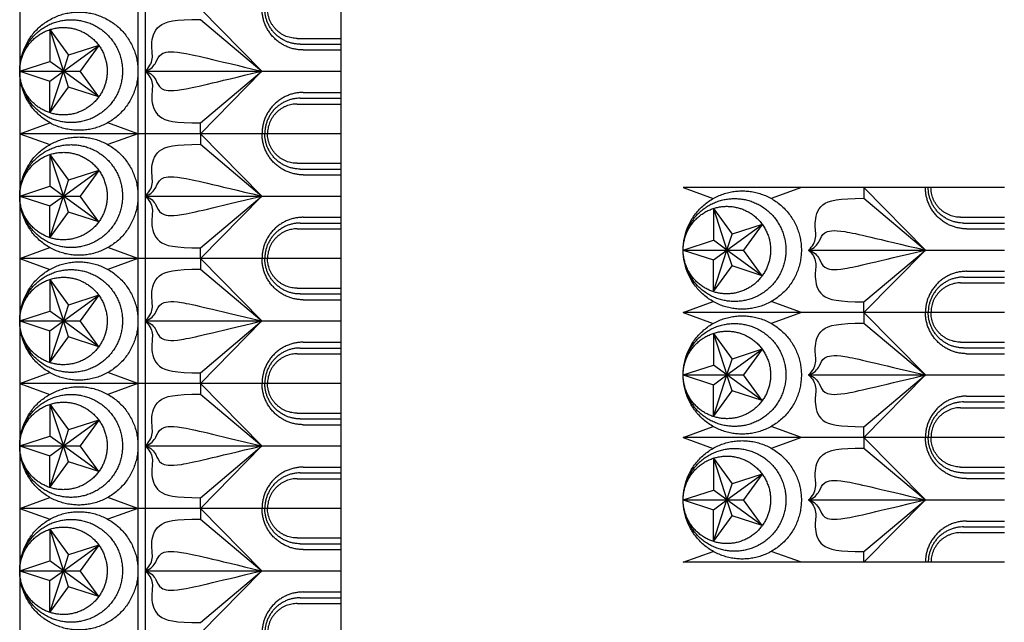
# Model space of a CAD drawing. Units: millimetres. Extents: x -121 to 121, y -143 to 143.
# Drawn here: x -121 to -7, y 9 to 78 of the extents above; entities that cross this region are included whole.
import ezdxf

# ---------------------------------------------------------------- set-up
doc = ezdxf.new("R2010")
doc.units = ezdxf.units.MM
doc.layers.add('Default', color=7, linetype='Continuous', true_color=0x000000)

msp = doc.modelspace()

# ---------------------------------------------------------------- linework, layer by layer
at = {"layer": 'Default', "color": 5, "true_color": 0x0000ff}
for p, q in [((-120.85, 142.57), (-120.85, -142.57)), ((-107.14, 128.86), (-107.14, -128.86)), ((-106.3, 128.01), (-106.3, -128.01)), ((-83.6, 105.32), (-83.6, -105.32)), ((-92.76, 72.38), (-99.89, 79.62)), ((-99.89, 78.38), (-92.76, 72.38)), ((-115.78, 72.38), (-111.68, 75.36)), ((-115.78, 72.38), (-115.18, 74.23)), ((-115.78, 72.38), (-117.35, 73.52)), ((-117.35, 71.24), (-115.78, 72.38)), ((-111.68, 69.4), (-115.78, 72.38)), ((-115.18, 70.54), (-115.78, 72.38)), ((-106.3, 72.38), (-83.6, 72.38)), ((-99.89, 66.38), (-92.76, 72.38)), ((-92.76, 72.38), (-99.89, 65.14)), ((-99.89, 65.14), (-99.89, 66.38)), ((-83.6, 65.14), (-120.85, 65.14)), ((-99.89, 65.14), (-99.89, 63.91)), ((-92.76, 57.91), (-99.89, 65.14)), ((-99.89, 63.91), (-92.76, 57.91)), ((-115.78, 57.91), (-111.68, 60.89)), ((-115.78, 57.91), (-115.18, 59.75)), ((-115.78, 57.91), (-117.35, 59.04)), ((-6.66, 58.89), (-43.91, 58.89)), ((-22.95, 58.89), (-22.95, 57.65)), ((-15.82, 51.65), (-22.95, 58.89)), ((-117.35, 56.77), (-115.78, 57.91)), ((-111.68, 54.93), (-115.78, 57.91)), ((-115.18, 56.06), (-115.78, 57.91)), ((-106.3, 57.91), (-83.6, 57.91)), ((-99.89, 51.91), (-92.76, 57.91)), ((-92.76, 57.91), (-99.89, 50.67)), ((-22.95, 57.65), (-15.82, 51.65)), ((-38.84, 51.65), (-34.74, 54.63)), ((-38.84, 51.65), (-40.41, 52.79)), ((-38.84, 51.65), (-38.24, 53.49)), ((-99.89, 50.67), (-99.89, 51.91)), ((-40.41, 50.51), (-38.84, 51.65)), ((-38.24, 49.81), (-38.84, 51.65)), ((-34.74, 48.67), (-38.84, 51.65)), ((-29.36, 51.65), (-6.66, 51.65)), ((-22.95, 45.65), (-15.82, 51.65)), ((-15.82, 51.65), (-22.95, 44.41)), ((-83.6, 50.67), (-120.85, 50.67)), ((-99.89, 50.67), (-99.89, 49.43)), ((-92.76, 43.43), (-99.89, 50.67)), ((-99.89, 49.43), (-92.76, 43.43)), ((-115.78, 43.43), (-111.68, 46.41)), ((-115.78, 43.43), (-117.35, 44.57)), ((-115.78, 43.43), (-115.18, 45.27)), ((-22.95, 44.41), (-22.95, 45.65)), ((-117.35, 42.29), (-115.78, 43.43)), ((-111.68, 40.45), (-115.78, 43.43)), ((-115.18, 41.59), (-115.78, 43.43)), ((-106.3, 43.43), (-83.6, 43.43)), ((-99.89, 37.43), (-92.76, 43.43)), ((-92.76, 43.43), (-99.89, 36.19)), ((-6.66, 44.41), (-43.91, 44.41)), ((-22.95, 44.41), (-22.95, 43.18)), ((-15.82, 37.18), (-22.95, 44.41)), ((-22.95, 43.18), (-15.82, 37.18)), ((-38.84, 37.18), (-34.74, 40.16)), ((-38.84, 37.18), (-38.24, 39.02)), ((-38.84, 37.18), (-40.41, 38.31)), ((-99.89, 36.19), (-99.89, 37.43)), ((-40.41, 36.04), (-38.84, 37.18)), ((-34.74, 34.2), (-38.84, 37.18)), ((-38.24, 35.33), (-38.84, 37.18)), ((-29.36, 37.18), (-6.66, 37.18)), ((-22.95, 31.18), (-15.82, 37.18)), ((-15.82, 37.18), (-22.95, 29.94)), ((-83.6, 36.19), (-120.85, 36.19)), ((-99.89, 36.19), (-99.89, 34.95)), ((-92.76, 28.95), (-99.89, 36.19)), ((-99.89, 34.95), (-92.76, 28.95)), ((-115.78, 28.95), (-111.68, 31.93)), ((-22.95, 29.94), (-22.95, 31.18)), ((-115.78, 28.95), (-117.35, 30.09)), ((-115.78, 28.95), (-115.18, 30.8)), ((-6.66, 29.94), (-43.91, 29.94)), ((-22.95, 29.94), (-22.95, 28.7)), ((-15.82, 22.7), (-22.95, 29.94)), ((-117.35, 27.81), (-115.78, 28.95)), ((-111.68, 25.97), (-115.78, 28.95)), ((-115.18, 27.11), (-115.78, 28.95)), ((-106.3, 28.95), (-83.6, 28.95)), ((-99.89, 22.95), (-92.76, 28.95)), ((-92.76, 28.95), (-99.89, 21.71)), ((-22.95, 28.7), (-15.82, 22.7)), ((-38.84, 22.7), (-34.74, 25.68)), ((-38.84, 22.7), (-38.24, 24.54)), ((-99.89, 21.71), (-99.89, 22.95)), ((-38.84, 22.7), (-40.41, 23.84)), ((-83.6, 21.71), (-120.85, 21.71)), ((-99.89, 21.71), (-99.89, 20.48)), ((-92.76, 14.48), (-99.89, 21.71)), ((-40.41, 21.56), (-38.84, 22.7)), ((-34.74, 19.72), (-38.84, 22.7)), ((-38.24, 20.86), (-38.84, 22.7)), ((-29.36, 22.7), (-6.66, 22.7)), ((-22.95, 16.7), (-15.82, 22.7)), ((-15.82, 22.7), (-22.95, 15.46)), ((-99.89, 20.48), (-92.76, 14.48)), ((-115.78, 14.48), (-111.68, 17.46)), ((-115.78, 14.48), (-115.18, 16.32)), ((-22.95, 15.46), (-22.95, 16.7)), ((-115.78, 14.48), (-117.35, 15.62)), ((-6.66, 15.46), (-43.91, 15.46)), ((-117.35, 13.34), (-115.78, 14.48)), ((-111.68, 11.5), (-115.78, 14.48)), ((-115.18, 12.63), (-115.78, 14.48)), ((-106.3, 14.48), (-83.6, 14.48)), ((-99.89, 8.48), (-92.76, 14.48)), ((-92.76, 14.48), (-99.89, 7.24))]:
    msp.add_line(p, q, dxfattribs=at)
for points in [[(-117.35, 77.21), (-115.78, 72.38)], [(-117.35, 77.21), (-117.35, 73.52)], [(-117.35, 77.21), (-115.18, 74.23)], [(-88.67, 76.18), (-83.6, 76.18)], [(-88.32, 75.51), (-83.6, 75.51)], [(-111.68, 75.36), (-115.18, 74.23)], [(-111.68, 75.36), (-113.84, 72.38)], [(-87.97, 74.84), (-83.6, 74.84)], [(-120.85, 72.38), (-117.35, 73.52)], [(-120.85, 72.38), (-115.78, 72.38)], [(-120.85, 72.38), (-115.78, 72.38)], [(-120.85, 72.38), (-117.35, 71.24)], [(-117.35, 67.56), (-115.78, 72.38)], [(-117.35, 67.56), (-115.78, 72.38)], [(-115.78, 72.38), (-113.84, 72.38)], [(-111.68, 69.4), (-113.84, 72.38)], [(-117.35, 67.56), (-117.35, 71.24)], [(-117.35, 67.56), (-115.18, 70.54)], [(-111.68, 69.4), (-115.18, 70.54)], [(-87.97, 69.92), (-83.6, 69.92)], [(-88.67, 68.58), (-83.6, 68.58)], [(-88.32, 69.25), (-83.6, 69.25)], [(-120.85, 65.14), (-117.36, 66.41)], [(-107.14, 65.14), (-110.63, 66.41)], [(-120.85, 65.14), (-117.36, 63.88)], [(-107.14, 65.14), (-110.63, 63.88)], [(-117.35, 62.73), (-115.78, 57.91)], [(-117.35, 62.73), (-117.35, 59.04)], [(-117.35, 62.73), (-115.18, 59.75)], [(-88.67, 61.71), (-83.6, 61.71)], [(-111.68, 60.89), (-115.18, 59.75)], [(-111.68, 60.89), (-113.84, 57.91)], [(-88.32, 61.04), (-83.6, 61.04)], [(-87.97, 60.37), (-83.6, 60.37)], [(-120.85, 57.91), (-117.35, 59.04)], [(-43.91, 58.89), (-40.42, 57.63)], [(-30.2, 58.89), (-33.69, 57.63)], [(-120.85, 57.91), (-115.78, 57.91)], [(-120.85, 57.91), (-115.78, 57.91)], [(-120.85, 57.91), (-117.35, 56.77)], [(-117.35, 53.08), (-115.78, 57.91)], [(-117.35, 53.08), (-115.78, 57.91)], [(-115.78, 57.91), (-113.84, 57.91)], [(-111.68, 54.93), (-113.84, 57.91)], [(-117.35, 53.08), (-117.35, 56.77)], [(-117.35, 53.08), (-115.18, 56.06)], [(-111.68, 54.93), (-115.18, 56.06)], [(-40.41, 56.48), (-38.24, 53.49)], [(-40.41, 56.48), (-40.41, 52.79)], [(-40.41, 56.48), (-38.84, 51.65)], [(-87.97, 55.45), (-83.6, 55.45)], [(-11.73, 55.45), (-6.66, 55.45)], [(-88.67, 54.11), (-83.6, 54.11)], [(-88.32, 54.78), (-83.6, 54.78)], [(-34.74, 54.63), (-38.24, 53.49)], [(-34.74, 54.63), (-36.9, 51.65)], [(-11.38, 54.78), (-6.66, 54.78)], [(-11.03, 54.11), (-6.66, 54.11)], [(-43.91, 51.65), (-40.41, 52.79)], [(-120.85, 50.67), (-117.36, 51.93)], [(-107.14, 50.67), (-110.63, 51.93)], [(-43.91, 51.65), (-40.41, 50.51)], [(-43.91, 51.65), (-38.84, 51.65)], [(-43.91, 51.65), (-38.84, 51.65)], [(-40.41, 46.83), (-38.84, 51.65)], [(-40.41, 46.83), (-38.84, 51.65)], [(-38.84, 51.65), (-36.9, 51.65)], [(-34.74, 48.67), (-36.9, 51.65)], [(-120.85, 50.67), (-117.36, 49.4)], [(-107.14, 50.67), (-110.63, 49.4)], [(-40.41, 46.83), (-40.41, 50.51)], [(-40.41, 46.83), (-38.24, 49.81)], [(-34.74, 48.67), (-38.24, 49.81)], [(-11.03, 49.19), (-6.66, 49.19)], [(-117.35, 48.25), (-115.78, 43.43)], [(-117.35, 48.25), (-117.35, 44.57)], [(-117.35, 48.25), (-115.18, 45.27)], [(-11.38, 48.52), (-6.66, 48.52)], [(-88.67, 47.23), (-83.6, 47.23)], [(-11.73, 47.85), (-6.66, 47.85)], [(-111.68, 46.41), (-115.18, 45.27)], [(-111.68, 46.41), (-113.84, 43.43)], [(-88.32, 46.56), (-83.6, 46.56)], [(-87.97, 45.89), (-83.6, 45.89)], [(-43.91, 44.41), (-40.42, 45.68)], [(-30.2, 44.41), (-33.69, 45.68)], [(-120.85, 43.43), (-117.35, 44.57)], [(-120.85, 43.43), (-115.78, 43.43)], [(-120.85, 43.43), (-115.78, 43.43)], [(-120.85, 43.43), (-117.35, 42.29)], [(-117.35, 38.61), (-115.78, 43.43)], [(-117.35, 38.61), (-115.78, 43.43)], [(-115.78, 43.43), (-113.84, 43.43)], [(-111.68, 40.45), (-113.84, 43.43)], [(-43.91, 44.41), (-40.42, 43.15)], [(-30.2, 44.41), (-33.69, 43.15)], [(-117.35, 38.61), (-117.35, 42.29)], [(-117.35, 38.61), (-115.18, 41.59)], [(-111.68, 40.45), (-115.18, 41.59)], [(-40.41, 42), (-38.84, 37.18)], [(-40.41, 42), (-40.41, 38.31)], [(-40.41, 42), (-38.24, 39.02)], [(-88.32, 40.3), (-83.6, 40.3)], [(-87.97, 40.97), (-83.6, 40.97)], [(-34.74, 40.16), (-38.24, 39.02)], [(-34.74, 40.16), (-36.9, 37.18)], [(-11.73, 40.98), (-6.66, 40.98)], [(-11.38, 40.31), (-6.66, 40.31)], [(-88.67, 39.63), (-83.6, 39.63)], [(-11.03, 39.64), (-6.66, 39.64)], [(-43.91, 37.18), (-40.41, 38.31)], [(-120.85, 36.19), (-117.36, 37.46)], [(-107.14, 36.19), (-110.63, 37.46)], [(-43.91, 37.18), (-38.84, 37.18)], [(-43.91, 37.18), (-38.84, 37.18)], [(-43.91, 37.18), (-40.41, 36.04)], [(-40.41, 32.35), (-38.84, 37.18)], [(-40.41, 32.35), (-38.84, 37.18)], [(-38.84, 37.18), (-36.9, 37.18)], [(-34.74, 34.2), (-36.9, 37.18)], [(-120.85, 36.19), (-117.36, 34.93)], [(-107.14, 36.19), (-110.63, 34.93)], [(-40.41, 32.35), (-40.41, 36.04)], [(-40.41, 32.35), (-38.24, 35.33)], [(-34.74, 34.2), (-38.24, 35.33)], [(-11.03, 34.72), (-6.66, 34.72)], [(-117.35, 33.78), (-115.78, 28.95)], [(-117.35, 33.78), (-117.35, 30.09)], [(-117.35, 33.78), (-115.18, 30.8)], [(-11.73, 33.38), (-6.66, 33.38)], [(-11.38, 34.05), (-6.66, 34.05)], [(-88.67, 32.75), (-83.6, 32.75)], [(-88.32, 32.08), (-83.6, 32.08)], [(-111.68, 31.93), (-115.18, 30.8)], [(-111.68, 31.93), (-113.84, 28.95)], [(-87.97, 31.41), (-83.6, 31.41)], [(-43.91, 29.94), (-40.42, 31.2)], [(-30.2, 29.94), (-33.69, 31.2)], [(-120.85, 28.95), (-117.35, 30.09)], [(-43.91, 29.94), (-40.42, 28.67)], [(-30.2, 29.94), (-33.69, 28.67)], [(-120.85, 28.95), (-115.78, 28.95)], [(-120.85, 28.95), (-115.78, 28.95)], [(-120.85, 28.95), (-117.35, 27.81)], [(-117.35, 24.13), (-115.78, 28.95)], [(-117.35, 24.13), (-115.78, 28.95)], [(-115.78, 28.95), (-113.84, 28.95)], [(-111.68, 25.97), (-113.84, 28.95)], [(-117.35, 24.13), (-117.35, 27.81)], [(-40.41, 27.52), (-38.84, 22.7)], [(-40.41, 27.52), (-40.41, 23.84)], [(-40.41, 27.52), (-38.24, 24.54)], [(-117.35, 24.13), (-115.18, 27.11)], [(-111.68, 25.97), (-115.18, 27.11)], [(-87.97, 26.49), (-83.6, 26.49)], [(-11.73, 26.5), (-6.66, 26.5)], [(-88.67, 25.15), (-83.6, 25.15)], [(-88.32, 25.82), (-83.6, 25.82)], [(-34.74, 25.68), (-38.24, 24.54)], [(-34.74, 25.68), (-36.9, 22.7)], [(-11.38, 25.83), (-6.66, 25.83)], [(-11.03, 25.16), (-6.66, 25.16)], [(-120.85, 21.71), (-117.36, 22.98)], [(-107.14, 21.71), (-110.63, 22.98)], [(-43.91, 22.7), (-40.41, 23.84)], [(-120.85, 21.71), (-117.36, 20.45)], [(-107.14, 21.71), (-110.63, 20.45)], [(-43.91, 22.7), (-38.84, 22.7)], [(-43.91, 22.7), (-38.84, 22.7)], [(-43.91, 22.7), (-40.41, 21.56)], [(-40.41, 17.88), (-38.84, 22.7)], [(-40.41, 17.88), (-38.84, 22.7)], [(-38.84, 22.7), (-36.9, 22.7)], [(-34.74, 19.72), (-36.9, 22.7)], [(-40.41, 17.88), (-40.41, 21.56)], [(-40.41, 17.88), (-38.24, 20.86)], [(-34.74, 19.72), (-38.24, 20.86)], [(-11.38, 19.57), (-6.66, 19.57)], [(-11.03, 20.24), (-6.66, 20.24)], [(-117.35, 19.3), (-115.78, 14.48)], [(-117.35, 19.3), (-117.35, 15.62)], [(-117.35, 19.3), (-115.18, 16.32)], [(-88.67, 18.28), (-83.6, 18.28)], [(-11.73, 18.9), (-6.66, 18.9)], [(-111.68, 17.46), (-115.18, 16.32)], [(-111.68, 17.46), (-113.84, 14.48)], [(-88.32, 17.61), (-83.6, 17.61)], [(-87.97, 16.94), (-83.6, 16.94)], [(-43.91, 15.46), (-40.42, 16.73)], [(-30.2, 15.46), (-33.69, 16.73)], [(-120.85, 14.48), (-117.35, 15.62)], [(-120.85, 14.48), (-115.78, 14.48)], [(-120.85, 14.48), (-115.78, 14.48)], [(-120.85, 14.48), (-117.35, 13.34)], [(-117.35, 9.65), (-115.78, 14.48)], [(-117.35, 9.65), (-115.78, 14.48)], [(-115.78, 14.48), (-113.84, 14.48)], [(-111.68, 11.5), (-113.84, 14.48)], [(-117.35, 9.65), (-117.35, 13.34)], [(-117.35, 9.65), (-115.18, 12.63)], [(-111.68, 11.5), (-115.18, 12.63)], [(-87.97, 12.02), (-83.6, 12.02)], [(-88.67, 10.68), (-83.6, 10.68)], [(-88.32, 11.35), (-83.6, 11.35)]]:
    msp.add_lwpolyline(points, dxfattribs=at)
for points, knots in [([(-114, 79.24), (-120.85, 79.24), (-120.85, 72.38), (-120.85, 65.53), (-114, 65.53), (-107.14, 65.53), (-107.14, 72.38), (-107.14, 79.24), (-114, 79.24)], [0, 0, 0, 8.447292, 8.447292, 16.894584, 16.894584, 25.341875, 25.341875, 33.789167, 33.789167, 33.789167]), ([(-114.89, 78.35), (-120.85, 78.35), (-120.85, 72.38), (-120.85, 66.42), (-114.89, 66.42), (-108.93, 66.42), (-108.93, 72.38), (-108.93, 78.35), (-114.89, 78.35)], [0, 0, 0, 7.347734, 7.347734, 14.695469, 14.695469, 22.043203, 22.043203, 29.390938, 29.390938, 29.390938]), ([(-114.47, 77.28), (-119.37, 78.59), (-120.68, 73.69), (-121.99, 68.79), (-117.09, 67.48), (-112.19, 66.18), (-110.88, 71.08), (-109.57, 75.98), (-114.47, 77.28)], [0, 0, 0, 6.248177, 6.248177, 12.496354, 12.496354, 18.744531, 18.744531, 24.992708, 24.992708, 24.992708]), ([(-114, 64.76), (-120.85, 64.76), (-120.85, 57.91), (-120.85, 51.05), (-114, 51.05), (-107.14, 51.05), (-107.14, 57.91), (-107.14, 64.76), (-114, 64.76)], [0, 0, 0, 8.447292, 8.447292, 16.894584, 16.894584, 25.341875, 25.341875, 33.789167, 33.789167, 33.789167]), ([(-114.89, 63.87), (-120.85, 63.87), (-120.85, 57.91), (-120.85, 51.94), (-114.89, 51.94), (-108.93, 51.94), (-108.93, 57.91), (-108.93, 63.87), (-114.89, 63.87)], [0, 0, 0, 7.347734, 7.347734, 14.695469, 14.695469, 22.043203, 22.043203, 29.390938, 29.390938, 29.390938]), ([(-114.47, 62.81), (-119.37, 64.11), (-120.68, 59.21), (-121.99, 54.31), (-117.09, 53.01), (-112.19, 51.7), (-110.88, 56.6), (-109.57, 61.5), (-114.47, 62.81)], [0, 0, 0, 6.248177, 6.248177, 12.496354, 12.496354, 18.744531, 18.744531, 24.992708, 24.992708, 24.992708]), ([(-37.06, 58.51), (-43.91, 58.51), (-43.91, 51.65), (-43.91, 44.8), (-37.06, 44.8), (-30.2, 44.8), (-30.2, 51.65), (-30.2, 58.51), (-37.06, 58.51)], [0, 0, 0, 8.447292, 8.447292, 16.894584, 16.894584, 25.341875, 25.341875, 33.789167, 33.789167, 33.789167]), ([(-37.95, 57.62), (-43.91, 57.62), (-43.91, 51.65), (-43.91, 45.69), (-37.95, 45.69), (-31.99, 45.69), (-31.99, 51.65), (-31.99, 57.62), (-37.95, 57.62)], [0, 0, 0, 7.347734, 7.347734, 14.695469, 14.695469, 22.043203, 22.043203, 29.390938, 29.390938, 29.390938]), ([(-37.53, 56.55), (-42.43, 57.86), (-43.74, 52.96), (-45.05, 48.06), (-40.15, 46.75), (-35.25, 45.45), (-33.94, 50.35), (-32.63, 55.25), (-37.53, 56.55)], [0, 0, 0, 6.248177, 6.248177, 12.496354, 12.496354, 18.744531, 18.744531, 24.992708, 24.992708, 24.992708]), ([(-114, 50.29), (-120.85, 50.29), (-120.85, 43.43), (-120.85, 36.57), (-114, 36.57), (-107.14, 36.57), (-107.14, 43.43), (-107.14, 50.29), (-114, 50.29)], [0, 0, 0, 8.447292, 8.447292, 16.894584, 16.894584, 25.341875, 25.341875, 33.789167, 33.789167, 33.789167]), ([(-114.89, 49.39), (-120.85, 49.39), (-120.85, 43.43), (-120.85, 37.47), (-114.89, 37.47), (-108.93, 37.47), (-108.93, 43.43), (-108.93, 49.39), (-114.89, 49.39)], [0, 0, 0, 7.347734, 7.347734, 14.695469, 14.695469, 22.043203, 22.043203, 29.390938, 29.390938, 29.390938]), ([(-114.47, 48.33), (-119.37, 49.64), (-120.68, 44.74), (-121.99, 39.84), (-117.09, 38.53), (-112.19, 37.22), (-110.88, 42.12), (-109.57, 47.02), (-114.47, 48.33)], [0, 0, 0, 6.248177, 6.248177, 12.496354, 12.496354, 18.744531, 18.744531, 24.992708, 24.992708, 24.992708]), ([(-37.06, 44.03), (-43.91, 44.03), (-43.91, 37.18), (-43.91, 30.32), (-37.06, 30.32), (-30.2, 30.32), (-30.2, 37.18), (-30.2, 44.03), (-37.06, 44.03)], [0, 0, 0, 8.447292, 8.447292, 16.894584, 16.894584, 25.341875, 25.341875, 33.789167, 33.789167, 33.789167]), ([(-37.95, 43.14), (-43.91, 43.14), (-43.91, 37.18), (-43.91, 31.21), (-37.95, 31.21), (-31.99, 31.21), (-31.99, 37.18), (-31.99, 43.14), (-37.95, 43.14)], [0, 0, 0, 7.347734, 7.347734, 14.695469, 14.695469, 22.043203, 22.043203, 29.390938, 29.390938, 29.390938]), ([(-37.53, 42.08), (-42.43, 43.38), (-43.74, 38.48), (-45.05, 33.58), (-40.15, 32.28), (-35.25, 30.97), (-33.94, 35.87), (-32.63, 40.77), (-37.53, 42.08)], [0, 0, 0, 6.248177, 6.248177, 12.496354, 12.496354, 18.744531, 18.744531, 24.992708, 24.992708, 24.992708]), ([(-114, 35.81), (-120.85, 35.81), (-120.85, 28.95), (-120.85, 22.1), (-114, 22.1), (-107.14, 22.1), (-107.14, 28.95), (-107.14, 35.81), (-114, 35.81)], [0, 0, 0, 8.447292, 8.447292, 16.894584, 16.894584, 25.341875, 25.341875, 33.789167, 33.789167, 33.789167]), ([(-114.89, 34.92), (-120.85, 34.92), (-120.85, 28.95), (-120.85, 22.99), (-114.89, 22.99), (-108.93, 22.99), (-108.93, 28.95), (-108.93, 34.92), (-114.89, 34.92)], [0, 0, 0, 7.347734, 7.347734, 14.695469, 14.695469, 22.043203, 22.043203, 29.390938, 29.390938, 29.390938]), ([(-114.47, 33.85), (-119.37, 35.16), (-120.68, 30.26), (-121.99, 25.36), (-117.09, 24.05), (-112.19, 22.75), (-110.88, 27.65), (-109.57, 32.55), (-114.47, 33.85)], [0, 0, 0, 6.248177, 6.248177, 12.496354, 12.496354, 18.744531, 18.744531, 24.992708, 24.992708, 24.992708]), ([(-37.06, 29.56), (-43.91, 29.56), (-43.91, 22.7), (-43.91, 15.84), (-37.06, 15.84), (-30.2, 15.84), (-30.2, 22.7), (-30.2, 29.56), (-37.06, 29.56)], [0, 0, 0, 8.447292, 8.447292, 16.894584, 16.894584, 25.341875, 25.341875, 33.789167, 33.789167, 33.789167]), ([(-37.95, 28.66), (-43.91, 28.66), (-43.91, 22.7), (-43.91, 16.74), (-37.95, 16.74), (-31.99, 16.74), (-31.99, 22.7), (-31.99, 28.66), (-37.95, 28.66)], [0, 0, 0, 7.347734, 7.347734, 14.695469, 14.695469, 22.043203, 22.043203, 29.390938, 29.390938, 29.390938]), ([(-37.53, 27.6), (-42.43, 28.91), (-43.74, 24.01), (-45.05, 19.11), (-40.15, 17.8), (-35.25, 16.49), (-33.94, 21.39), (-32.63, 26.29), (-37.53, 27.6)], [0, 0, 0, 6.248177, 6.248177, 12.496354, 12.496354, 18.744531, 18.744531, 24.992708, 24.992708, 24.992708]), ([(-114, 21.33), (-120.85, 21.33), (-120.85, 14.48), (-120.85, 7.62), (-114, 7.62), (-107.14, 7.62), (-107.14, 14.48), (-107.14, 21.33), (-114, 21.33)], [0, 0, 0, 8.447292, 8.447292, 16.894584, 16.894584, 25.341875, 25.341875, 33.789167, 33.789167, 33.789167]), ([(-114.89, 20.44), (-120.85, 20.44), (-120.85, 14.48), (-120.85, 8.51), (-114.89, 8.51), (-108.93, 8.51), (-108.93, 14.48), (-108.93, 20.44), (-114.89, 20.44)], [0, 0, 0, 7.347734, 7.347734, 14.695469, 14.695469, 22.043203, 22.043203, 29.390938, 29.390938, 29.390938]), ([(-114.47, 19.38), (-119.37, 20.68), (-120.68, 15.78), (-121.99, 10.88), (-117.09, 9.58), (-112.19, 8.27), (-110.88, 13.17), (-109.57, 18.07), (-114.47, 19.38)], [0, 0, 0, 6.248177, 6.248177, 12.496354, 12.496354, 18.744531, 18.744531, 24.992708, 24.992708, 24.992708])]:
    msp.add_rational_spline(points, [1, 0.707106781187, 1, 0.707106781187, 1, 0.707106781187, 1, 0.707106781187, 1], degree=2, knots=knots, dxfattribs=at)
for points in [[(-87.97, 74.84), (-92.75, 74.84), (-92.75, 79.62)], [(-88.32, 75.51), (-92.43, 75.51), (-92.43, 79.62)], [(-88.67, 76.18), (-92.11, 76.18), (-92.11, 79.62)], [(-87.97, 69.92), (-92.75, 69.92), (-92.75, 65.14)], [(-88.32, 69.25), (-92.43, 69.25), (-92.43, 65.14)], [(-88.67, 68.58), (-92.11, 68.58), (-92.11, 65.14)], [(-87.97, 60.37), (-92.75, 60.37), (-92.75, 65.14)], [(-88.32, 61.04), (-92.43, 61.04), (-92.43, 65.14)], [(-88.67, 61.71), (-92.11, 61.71), (-92.11, 65.14)], [(-11.03, 54.11), (-15.81, 54.11), (-15.81, 58.89)], [(-11.38, 54.78), (-15.49, 54.78), (-15.49, 58.89)], [(-11.73, 55.45), (-15.17, 55.45), (-15.17, 58.89)], [(-87.97, 55.45), (-92.75, 55.45), (-92.75, 50.67)], [(-88.32, 54.78), (-92.43, 54.78), (-92.43, 50.67)], [(-88.67, 54.11), (-92.11, 54.11), (-92.11, 50.67)], [(-87.97, 45.89), (-92.75, 45.89), (-92.75, 50.67)], [(-88.32, 46.56), (-92.43, 46.56), (-92.43, 50.67)], [(-88.67, 47.23), (-92.11, 47.23), (-92.11, 50.67)], [(-11.03, 49.19), (-15.81, 49.19), (-15.81, 44.41)], [(-11.38, 48.52), (-15.49, 48.52), (-15.49, 44.41)], [(-11.73, 47.85), (-15.17, 47.85), (-15.17, 44.41)], [(-11.03, 39.64), (-15.81, 39.64), (-15.81, 44.41)], [(-11.38, 40.31), (-15.49, 40.31), (-15.49, 44.41)], [(-11.73, 40.98), (-15.17, 40.98), (-15.17, 44.41)], [(-87.97, 40.97), (-92.75, 40.97), (-92.75, 36.19)], [(-88.32, 40.3), (-92.43, 40.3), (-92.43, 36.19)], [(-88.67, 39.63), (-92.11, 39.63), (-92.11, 36.19)], [(-87.97, 31.41), (-92.75, 31.41), (-92.75, 36.19)], [(-88.32, 32.08), (-92.43, 32.08), (-92.43, 36.19)], [(-88.67, 32.75), (-92.11, 32.75), (-92.11, 36.19)], [(-11.03, 34.72), (-15.81, 34.72), (-15.81, 29.94)], [(-11.38, 34.05), (-15.49, 34.05), (-15.49, 29.94)], [(-11.73, 33.38), (-15.17, 33.38), (-15.17, 29.94)], [(-11.03, 25.16), (-15.81, 25.16), (-15.81, 29.94)], [(-11.38, 25.83), (-15.49, 25.83), (-15.49, 29.94)], [(-11.73, 26.5), (-15.17, 26.5), (-15.17, 29.94)], [(-87.97, 26.49), (-92.75, 26.49), (-92.75, 21.71)], [(-88.32, 25.82), (-92.43, 25.82), (-92.43, 21.71)], [(-88.67, 25.15), (-92.11, 25.15), (-92.11, 21.71)], [(-87.97, 16.94), (-92.75, 16.94), (-92.75, 21.71)], [(-88.32, 17.61), (-92.43, 17.61), (-92.43, 21.71)], [(-88.67, 18.28), (-92.11, 18.28), (-92.11, 21.71)], [(-11.03, 20.24), (-15.81, 20.24), (-15.81, 15.46)], [(-11.38, 19.57), (-15.49, 19.57), (-15.49, 15.46)], [(-11.73, 18.9), (-15.17, 18.9), (-15.17, 15.46)], [(-87.97, 12.02), (-92.75, 12.02), (-92.75, 7.24)], [(-88.32, 11.35), (-92.43, 11.35), (-92.43, 7.24)], [(-88.67, 10.68), (-92.11, 10.68), (-92.11, 7.24)]]:
    msp.add_rational_spline(points, [1, 0.707106781187, 1], degree=2, dxfattribs=at)
for points in [[(-106.3, 72.38), (-105.84, 72.8), (-105.28, 73.81), (-105.69, 75.31), (-105.15, 77.94), (-102.81, 78.38), (-99.89, 78.38)], [(-106.3, 72.38), (-105.59, 72.6), (-104.98, 73.43), (-104.65, 74.48), (-102.88, 74.87), (-98.54, 73.74), (-92.76, 72.38)], [(-106.3, 72.38), (-105.59, 72.16), (-104.98, 71.34), (-104.65, 70.28), (-102.88, 69.9), (-98.54, 71.03), (-92.76, 72.38)], [(-106.3, 72.38), (-105.84, 71.97), (-105.28, 70.96), (-105.69, 69.46), (-105.15, 66.83), (-102.81, 66.38), (-99.89, 66.38)], [(-106.3, 57.91), (-105.84, 58.32), (-105.28, 59.33), (-105.69, 60.83), (-105.15, 63.46), (-102.81, 63.91), (-99.89, 63.91)], [(-106.3, 57.91), (-105.59, 58.12), (-104.98, 58.95), (-104.65, 60), (-102.88, 60.39), (-98.54, 59.26), (-92.76, 57.91)], [(-106.3, 57.91), (-105.59, 57.69), (-104.98, 56.86), (-104.65, 55.81), (-102.88, 55.42), (-98.54, 56.55), (-92.76, 57.91)], [(-106.3, 57.91), (-105.84, 57.49), (-105.28, 56.48), (-105.69, 54.98), (-105.15, 52.35), (-102.81, 51.91), (-99.89, 51.91)], [(-29.36, 51.65), (-28.9, 52.06), (-28.34, 53.08), (-28.75, 54.58), (-28.2, 57.21), (-25.87, 57.65), (-22.95, 57.65)], [(-29.36, 51.65), (-28.65, 51.87), (-28.04, 52.7), (-27.71, 53.75), (-25.94, 54.14), (-21.6, 53), (-15.82, 51.65)], [(-29.36, 51.65), (-28.9, 51.24), (-28.34, 50.23), (-28.75, 48.73), (-28.2, 46.1), (-25.87, 45.65), (-22.95, 45.65)], [(-29.36, 51.65), (-28.65, 51.43), (-28.04, 50.61), (-27.71, 49.55), (-25.94, 49.17), (-21.6, 50.3), (-15.82, 51.65)], [(-106.3, 43.43), (-105.84, 43.84), (-105.28, 44.86), (-105.69, 46.36), (-105.15, 48.98), (-102.81, 49.43), (-99.89, 49.43)], [(-106.3, 43.43), (-105.59, 43.65), (-104.98, 44.47), (-104.65, 45.53), (-102.88, 45.92), (-98.54, 44.78), (-92.76, 43.43)], [(-106.3, 43.43), (-105.59, 43.21), (-104.98, 42.39), (-104.65, 41.33), (-102.88, 40.94), (-98.54, 42.08), (-92.76, 43.43)], [(-106.3, 43.43), (-105.84, 43.02), (-105.28, 42), (-105.69, 40.5), (-105.15, 37.88), (-102.81, 37.43), (-99.89, 37.43)], [(-29.36, 37.18), (-28.9, 37.59), (-28.34, 38.6), (-28.75, 40.1), (-28.2, 42.73), (-25.87, 43.18), (-22.95, 43.18)], [(-29.36, 37.18), (-28.65, 37.39), (-28.04, 38.22), (-27.71, 39.27), (-25.94, 39.66), (-21.6, 38.53), (-15.82, 37.18)], [(-29.36, 37.18), (-28.65, 36.96), (-28.04, 36.13), (-27.71, 35.08), (-25.94, 34.69), (-21.6, 35.82), (-15.82, 37.18)], [(-29.36, 37.18), (-28.9, 36.76), (-28.34, 35.75), (-28.75, 34.25), (-28.2, 31.62), (-25.87, 31.18), (-22.95, 31.18)], [(-106.3, 28.95), (-105.84, 29.37), (-105.28, 30.38), (-105.69, 31.88), (-105.15, 34.51), (-102.81, 34.95), (-99.89, 34.95)], [(-106.3, 28.95), (-105.59, 29.17), (-104.98, 30), (-104.65, 31.05), (-102.88, 31.44), (-98.54, 30.31), (-92.76, 28.95)], [(-106.3, 28.95), (-105.59, 28.74), (-104.98, 27.91), (-104.65, 26.85), (-102.88, 26.47), (-98.54, 27.6), (-92.76, 28.95)], [(-106.3, 28.95), (-105.84, 28.54), (-105.28, 27.53), (-105.69, 26.03), (-105.15, 23.4), (-102.81, 22.95), (-99.89, 22.95)], [(-29.36, 22.7), (-28.9, 23.11), (-28.34, 24.13), (-28.75, 25.62), (-28.2, 28.25), (-25.87, 28.7), (-22.95, 28.7)], [(-29.36, 22.7), (-28.65, 22.92), (-28.04, 23.74), (-27.71, 24.8), (-25.94, 25.18), (-21.6, 24.05), (-15.82, 22.7)], [(-29.36, 22.7), (-28.65, 22.48), (-28.04, 21.66), (-27.71, 20.6), (-25.94, 20.21), (-21.6, 21.35), (-15.82, 22.7)], [(-29.36, 22.7), (-28.9, 22.29), (-28.34, 21.27), (-28.75, 19.77), (-28.2, 17.15), (-25.87, 16.7), (-22.95, 16.7)], [(-106.3, 14.48), (-105.84, 14.89), (-105.28, 15.9), (-105.69, 17.4), (-105.15, 20.03), (-102.81, 20.48), (-99.89, 20.48)], [(-106.3, 14.48), (-105.59, 14.69), (-104.98, 15.52), (-104.65, 16.58), (-102.88, 16.96), (-98.54, 15.83), (-92.76, 14.48)], [(-106.3, 14.48), (-105.59, 14.26), (-104.98, 13.43), (-104.65, 12.38), (-102.88, 11.99), (-98.54, 13.12), (-92.76, 14.48)], [(-106.3, 14.48), (-105.84, 14.06), (-105.28, 13.05), (-105.69, 11.55), (-105.15, 8.92), (-102.81, 8.48), (-99.89, 8.48)]]:
    msp.add_open_spline(points, degree=3, dxfattribs=at)

doc.saveas('drawing.dxf')
